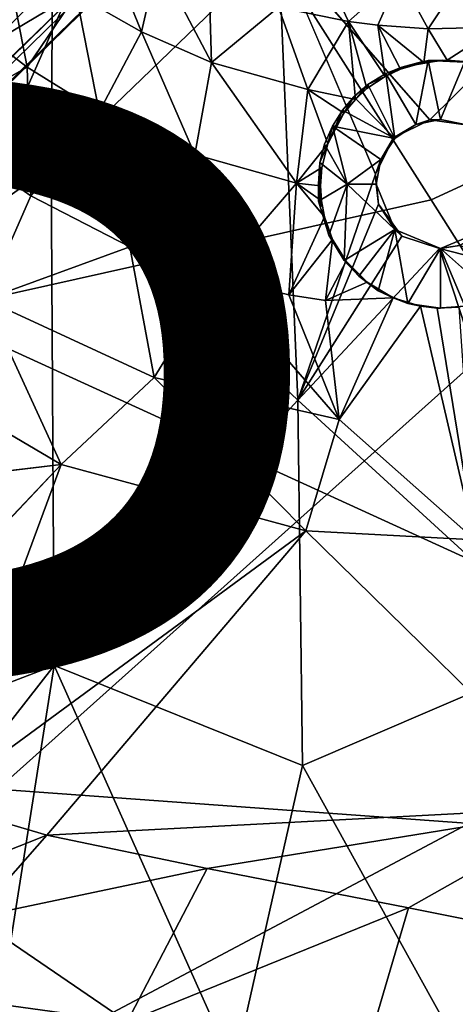
# Model space of a CAD drawing. Units: inches. Extents: x -9.8 to 10.4, y -10.1 to 10.1.
# Drawn here: x -0.9 to 0, y -3.3 to -1.4 of the extents above; entities that cross this region are included whole.
import ezdxf

# ---------------------------------------------------------------- set-up
doc = ezdxf.new("R2010")
doc.units = ezdxf.units.IN
doc.header["$MEASUREMENT"] = 0
for name, color, linetype in [('SEAT-BASE', 5, 'Continuous'), ('SEAT-SHELL', 5, 'Continuous'), ('SEAT-TYPE', 7, 'Continuous')]:
    doc.layers.add(name, color=color, linetype=linetype)
doc.styles.get("Standard").update_dxf_attribs({"font": 'arial.ttf'})

msp = doc.modelspace()

# ---------------------------------------------------------------- linework, layer by layer
at = {"layer": 'SEAT-BASE'}
for points in [[(-0.7116, -0.636, 8.9339), (-0.9237, -0.6942, 8.8779), (-4.8079, -4.8176, 5.4894)], [(-1.2871, -0.6905, 16.5362), (-1.5326, -1.5063, 16.5536), (-0.7983, -1.6781, 16.593)], [(-0.793, -0.9374, 16.567), (-1.2871, -0.6905, 16.5362), (-0.7983, -1.6781, 16.593)], [(-0.6846, -0.9333, 8.8779), (-0.6262, -0.7211, 8.934), (-4.8079, -4.8176, 5.4894)], [(-0.646, -1.0418, 8.9661), (-0.6846, -0.9333, 8.8779), (-4.8079, -4.8176, 5.4894)], [(-0.793, -0.9374, 16.567), (-0.7983, -1.6781, 16.593), (-0.3467, -1.2428, 16.6074)], [(-0.6359, -1.1556, 9.0972), (-0.646, -1.0418, 8.9661), (-4.8079, -4.8176, 5.4894)], [(-8.7224, -9.1462, 2.398), (-0.6359, -1.1556, 9.0972), (-4.8079, -4.8176, 5.4894)], [(-0.6554, -1.2578, 9.2507), (-0.6359, -1.1556, 9.0972), (-8.7224, -9.1462, 2.398)], [(-0.6189, -1.411, 16.12), (-0.7485, -1.3371, 16.1049), (-0.7031, -1.2031, 15.931)], [(-0.5861, -1.2696, 15.9458), (-0.6189, -1.411, 16.12), (-0.7031, -1.2031, 15.931)], [(-0.846, -1.4816, 16.2353), (-0.9743, -1.3834, 16.2217), (-0.8945, -1.2285, 16.0875)], [(-0.7485, -1.3371, 16.1049), (-0.846, -1.4816, 16.2353), (-0.8945, -1.2285, 16.0875)], [(-0.3467, -1.2428, 16.6074), (-0.7983, -1.6781, 16.593), (-0.3079, -2.1428, 16.6532)], [(-0.3467, -1.2428, 16.6074), (-0.3079, -2.1428, 16.6532), (-0.1535, -1.6939, 16.643)], [(0.2914, -1.253, 16.6674), (-0.3467, -1.2428, 16.6074), (-0.046, -1.5862, 16.6478)], [(-0.7436, -1.331, 9.9297), (-0.6195, -1.257, 9.8028), (-8.8369, -9.2607, 2.6871)], [(-8.764, -9.2191, 2.5425), (-8.8369, -9.2607, 2.6871), (-0.6195, -1.257, 9.8028)], [(-0.6819, -1.3161, 9.3577), (-0.6554, -1.2578, 9.2507), (-8.7224, -9.1462, 2.398)], [(-0.4798, -1.4719, 16.1353), (-0.6189, -1.411, 16.12), (-0.5861, -1.2696, 15.9458)], [(-0.4843, -1.3157, 15.958), (-0.4798, -1.4719, 16.1353), (-0.5861, -1.2696, 15.9458)], [(-0.046, -1.5862, 16.6478), (0.0302, -1.5969, 16.6555), (0.2914, -1.253, 16.6674)], [(-0.2071, -1.3911, 15.9879), (-0.3462, -1.3623, 15.9736), (-0.2601, -1.2781, 15.7732)], [(-0.1059, -1.3009, 15.7892), (-0.2071, -1.3911, 15.9879), (-0.2601, -1.2781, 15.7732)], [(-0.1494, -1.3983, 15.994), (-0.2071, -1.3911, 15.9879), (-0.1059, -1.3009, 15.7892)], [(-0.0493, -1.4056, 16.0043), (-0.1494, -1.3983, 15.994), (-0.1059, -1.3009, 15.7892)], [(0.0187, -1.3035, 15.8014), (-0.0493, -1.4056, 16.0043), (-0.1059, -1.3009, 15.7892)], [(0.0904, -1.4022, 16.0179), (-0.0493, -1.4056, 16.0043), (0.0187, -1.3035, 15.8014)], [(-8.7224, -9.1462, 2.398), (-8.764, -9.2191, 2.5425), (-0.6819, -1.3161, 9.3577)], [(-0.3462, -1.3623, 15.9736), (-0.4798, -1.4719, 16.1353), (-0.4843, -1.3157, 15.958)], [(-8.8369, -9.2607, 2.6871), (-8.9393, -9.2638, 2.8202), (-0.7436, -1.331, 9.9297)], [(-0.9953, -1.4807, 9.9609), (-0.7436, -1.331, 9.9297), (-8.9393, -9.2638, 2.8202)], [(-0.8847, -1.3502, 10.1126), (-0.7436, -1.331, 9.9297), (-0.9953, -1.4807, 9.9609)], [(-0.7024, -1.5705, 16.2502), (-0.846, -1.4816, 16.2353), (-0.7485, -1.3371, 16.1049)], [(-0.6189, -1.411, 16.12), (-0.7024, -1.5705, 16.2502), (-0.7485, -1.3371, 16.1049)], [(-0.2882, -1.5259, 16.1552), (-0.4798, -1.4719, 16.1353), (-0.3462, -1.3623, 15.9736)], [(-0.2071, -1.3911, 15.9879), (-0.2882, -1.5259, 16.1552), (-0.3462, -1.3623, 15.9736)], [(-0.846, -1.4816, 16.2353), (-1.0447, -1.5933, 16.3184), (-0.9743, -1.3834, 16.2217)], [(-0.2071, -1.3911, 15.9879), (-0.1938, -1.546, 16.1687), (-0.2882, -1.5259, 16.1552)], [(-0.1707, -1.5241, 16.148), (-0.2071, -1.3911, 15.9879), (-0.1345, -1.5001, 16.1236)], [(-0.1938, -1.546, 16.1687), (-0.2071, -1.3911, 15.9879), (-0.1707, -1.5241, 16.148)], [(-0.1494, -1.3983, 15.994), (-0.1345, -1.5001, 16.1236), (-0.2071, -1.3911, 15.9879)], [(-0.1042, -1.4852, 16.1086), (-0.1494, -1.3983, 15.994), (-0.0575, -1.4719, 16.0944)], [(-0.0493, -1.4056, 16.0043), (-0.0575, -1.4719, 16.0944), (-0.1494, -1.3983, 15.994)], [(-0.1345, -1.5001, 16.1236), (-0.1494, -1.3983, 15.994), (-0.1042, -1.4852, 16.1086)], [(-0.0575, -1.4719, 16.0944), (-0.0493, -1.4056, 16.0043), (-0.0117, -1.4675, 16.0927)], [(0.0904, -1.4022, 16.0179), (-0.0117, -1.4675, 16.0927), (-0.0493, -1.4056, 16.0043)], [(-0.0117, -1.4675, 16.0927), (0.0904, -1.4022, 16.0179), (0.0452, -1.4738, 16.1074)], [(-0.5124, -1.6552, 16.2696), (-0.7024, -1.5705, 16.2502), (-0.6189, -1.411, 16.12)], [(-0.4798, -1.4719, 16.1353), (-0.5124, -1.6552, 16.2696), (-0.6189, -1.411, 16.12)], [(-0.8388, -1.7368, 16.3378), (-1.0447, -1.5933, 16.3184), (-0.846, -1.4816, 16.2353)], [(-0.7024, -1.5705, 16.2502), (-0.8388, -1.7368, 16.3378), (-0.846, -1.4816, 16.2353)], [(-0.311, -1.7118, 16.2899), (-0.5124, -1.6552, 16.2696), (-0.4798, -1.4719, 16.1353)], [(-0.2882, -1.5259, 16.1552), (-0.311, -1.7118, 16.2899), (-0.4798, -1.4719, 16.1353)], [(-0.1016, -1.4812, 16.4428), (-0.1334, -1.494, 16.4821), (-0.1345, -1.5001, 16.1236)], [(-0.1042, -1.4852, 16.1086), (-0.1016, -1.4812, 16.4428), (-0.1345, -1.5001, 16.1236)], [(-0.1334, -1.494, 16.4821), (-0.049, -1.4683, 16.4837), (-0.0737, -1.5954, 16.5921)], [(-0.1334, -1.494, 16.4821), (-0.1016, -1.4812, 16.4428), (-0.049, -1.4683, 16.4837)], [(-0.0575, -1.4719, 16.0944), (-0.1016, -1.4812, 16.4428), (-0.1042, -1.4852, 16.1086)], [(-0.1016, -1.4812, 16.4428), (-0.0211, -1.4676, 16.4562), (-0.049, -1.4683, 16.4837)], [(-0.0623, -1.4711, 16.4439), (-0.0211, -1.4676, 16.4562), (-0.1016, -1.4812, 16.4428)], [(-0.0575, -1.4719, 16.0944), (-0.0623, -1.4711, 16.4439), (-0.1016, -1.4812, 16.4428)], [(-0.0247, -1.5857, 16.5934), (-0.0737, -1.5954, 16.5921), (-0.049, -1.4683, 16.4837)], [(-0.0575, -1.4719, 16.0944), (-0.0117, -1.4675, 16.0927), (-0.0623, -1.4711, 16.4439)], [(-0.049, -1.4683, 16.4837), (-0.0211, -1.4676, 16.4562), (0.0233, -1.4717, 16.4856)], [(-0.049, -1.4683, 16.4837), (0.0233, -1.4717, 16.4856), (-0.0247, -1.5857, 16.5934)], [(0.0242, -1.5954, 16.5946), (-0.0247, -1.5857, 16.5934), (0.0233, -1.4717, 16.4856)], [(0.0233, -1.4717, 16.4856), (-0.0117, -1.4675, 16.0927), (0.0288, -1.4711, 16.133)], [(-0.0117, -1.4675, 16.0927), (0.0452, -1.4738, 16.1074), (0.0288, -1.4711, 16.133)], [(-0.1345, -1.5001, 16.1236), (-0.1687, -1.5162, 16.4804), (-0.1707, -1.5241, 16.148)], [(-0.1687, -1.5162, 16.4804), (-0.1334, -1.494, 16.4821), (-0.1152, -1.6232, 16.591)], [(-0.1345, -1.5001, 16.1236), (-0.1334, -1.494, 16.4821), (-0.1687, -1.5162, 16.4804)], [(-0.0737, -1.5954, 16.5921), (-0.1152, -1.6232, 16.591), (-0.1334, -1.494, 16.4821)], [(-0.7983, -1.6781, 16.593), (-1.5326, -1.5063, 16.5536), (-1.34, -2.0651, 16.5881)], [(-0.1966, -1.5403, 16.4795), (-0.1687, -1.5162, 16.4804), (-0.1152, -1.6232, 16.591)], [(-0.1687, -1.5162, 16.4804), (-0.1966, -1.5403, 16.4795), (-0.1938, -1.546, 16.1687)], [(-0.1707, -1.5241, 16.148), (-0.1687, -1.5162, 16.4804), (-0.1938, -1.546, 16.1687)], [(-0.2882, -1.5259, 16.1552), (-0.2487, -1.6335, 16.2406), (-0.311, -1.7118, 16.2899)], [(-0.2165, -1.573, 16.1941), (-0.2882, -1.5259, 16.1552), (-0.1938, -1.546, 16.1687)], [(-0.2487, -1.6335, 16.2406), (-0.2882, -1.5259, 16.1552), (-0.2165, -1.573, 16.1941)], [(-0.2193, -1.5668, 16.479), (-0.1966, -1.5403, 16.4795), (-0.1152, -1.6232, 16.591)], [(-0.1966, -1.5403, 16.4795), (-0.2193, -1.5668, 16.479), (-0.2165, -1.573, 16.1941)], [(-0.1938, -1.546, 16.1687), (-0.1966, -1.5403, 16.4795), (-0.2165, -1.573, 16.1941)], [(-0.6415, -1.8384, 16.3566), (-0.8388, -1.7368, 16.3378), (-0.7024, -1.5705, 16.2502)], [(-0.5124, -1.6552, 16.2696), (-0.6415, -1.8384, 16.3566), (-0.7024, -1.5705, 16.2502)], [(-0.2165, -1.573, 16.1941), (-0.2331, -1.5985, 16.2433), (-0.2487, -1.6335, 16.2406)], [(-0.2193, -1.5668, 16.479), (-0.2394, -1.5984, 16.4791), (-0.2331, -1.5985, 16.2433)], [(-0.2394, -1.5984, 16.4791), (-0.2193, -1.5668, 16.479), (-0.1152, -1.6232, 16.591)], [(-0.2165, -1.573, 16.1941), (-0.2193, -1.5668, 16.479), (-0.2331, -1.5985, 16.2433)], [(-0.8388, -1.7368, 16.3378), (-0.9289, -1.9428, 16.389), (-1.0447, -1.5933, 16.3184)], [(-0.2549, -1.6346, 16.478), (-0.2394, -1.5984, 16.4791), (-0.2102, -1.7136, 16.5339)], [(-0.2331, -1.5985, 16.2433), (-0.2394, -1.5984, 16.4791), (-0.2487, -1.6335, 16.2406)], [(-0.1429, -1.6647, 16.5903), (-0.2102, -1.7136, 16.5339), (-0.2394, -1.5984, 16.4791)], [(-0.1152, -1.6232, 16.591), (-0.1429, -1.6647, 16.5903), (-0.2394, -1.5984, 16.4791)], [(-0.046, -1.5862, 16.6478), (-0.1179, -1.6219, 16.6428), (-0.0737, -1.5954, 16.5921)], [(-0.1152, -1.6232, 16.591), (-0.0737, -1.5954, 16.5921), (-0.1179, -1.6219, 16.6428)], [(-0.0737, -1.5954, 16.5921), (-0.0247, -1.5857, 16.5934), (-0.046, -1.5862, 16.6478)], [(0.0302, -1.5969, 16.6555), (-0.046, -1.5862, 16.6478), (-0.0247, -1.5857, 16.5934)], [(-0.0247, -1.5857, 16.5934), (0.0242, -1.5954, 16.5946), (0.0302, -1.5969, 16.6555)], [(-0.1179, -1.6219, 16.6428), (-0.1535, -1.6939, 16.643), (-0.1429, -1.6647, 16.5903)], [(-0.1429, -1.6647, 16.5903), (-0.1152, -1.6232, 16.591), (-0.1179, -1.6219, 16.6428)], [(-0.2606, -1.6805, 16.2715), (-0.311, -1.7118, 16.2899), (-0.2487, -1.6335, 16.2406)], [(-0.2641, -1.6709, 16.4781), (-0.2549, -1.6346, 16.478), (-0.2102, -1.7136, 16.5339)], [(-0.4707, -1.8986, 16.3726), (-0.6415, -1.8384, 16.3566), (-0.5124, -1.6552, 16.2696)], [(-0.311, -1.7118, 16.2899), (-0.4707, -1.8986, 16.3726), (-0.5124, -1.6552, 16.2696)], [(-0.7921, -2.6696, 16.6542), (-0.7983, -1.6781, 16.593), (-1.34, -2.0651, 16.5881)], [(-0.7983, -1.6781, 16.593), (-0.7921, -2.6696, 16.6542), (-0.3079, -2.1428, 16.6532)], [(-0.2631, -1.7168, 16.2931), (-0.311, -1.7118, 16.2899), (-0.2606, -1.6805, 16.2715)], [(-0.2631, -1.7168, 16.2931), (-0.2641, -1.6709, 16.4781), (-0.2673, -1.7136, 16.457)], [(-0.2668, -1.7473, 16.4778), (-0.2673, -1.7136, 16.457), (-0.2641, -1.6709, 16.4781)], [(-0.2102, -1.7136, 16.5339), (-0.2668, -1.7473, 16.4778), (-0.2641, -1.6709, 16.4781)], [(-0.1429, -1.6647, 16.5903), (-0.1526, -1.7136, 16.59), (-0.2102, -1.7136, 16.5339)], [(-0.1526, -1.7136, 16.59), (-0.1429, -1.6647, 16.5903), (-0.1535, -1.6939, 16.643)], [(-0.1478, -1.7534, 16.6464), (-0.1535, -1.6939, 16.643), (-0.3079, -2.1428, 16.6532)], [(-0.1526, -1.7136, 16.59), (-0.1535, -1.6939, 16.643), (-0.1478, -1.7534, 16.6464)], [(-0.3258, -1.9336, 16.3863), (-0.4707, -1.8986, 16.3726), (-0.311, -1.7118, 16.2899)], [(-0.311, -1.7118, 16.2899), (-0.2553, -1.7787, 16.3258), (-0.3258, -1.9336, 16.3863)], [(-0.2613, -1.7469, 16.3095), (-0.311, -1.7118, 16.2899), (-0.2631, -1.7168, 16.2931)], [(-0.2553, -1.7787, 16.3258), (-0.311, -1.7118, 16.2899), (-0.2613, -1.7469, 16.3095)], [(-0.2673, -1.7136, 16.457), (-0.2613, -1.7469, 16.3095), (-0.2631, -1.7168, 16.2931)], [(-0.2613, -1.7469, 16.3095), (-0.2673, -1.7136, 16.457), (-0.263, -1.7611, 16.454)], [(-0.263, -1.7611, 16.454), (-0.2673, -1.7136, 16.457), (-0.2668, -1.7473, 16.4778)], [(-0.2464, -1.8153, 16.4783), (-0.2668, -1.7473, 16.4778), (-0.2102, -1.7136, 16.5339)], [(-0.216, -1.8655, 16.4795), (-0.2464, -1.8153, 16.4783), (-0.2102, -1.7136, 16.5339)], [(-0.2102, -1.7136, 16.5339), (-0.1152, -1.8041, 16.591), (-0.216, -1.8655, 16.4795)], [(-0.1526, -1.7136, 16.59), (-0.1152, -1.8041, 16.591), (-0.2102, -1.7136, 16.5339)], [(-0.1152, -1.8041, 16.591), (-0.1526, -1.7136, 16.59), (-0.1478, -1.7534, 16.6464)], [(-0.6415, -1.8384, 16.3566), (-0.9289, -1.9428, 16.389), (-0.8388, -1.7368, 16.3378)], [(-0.1017, -1.8171, 16.6537), (-0.1478, -1.7534, 16.6464), (-0.3079, -2.1428, 16.6532)], [(-0.263, -1.7611, 16.454), (-0.2668, -1.7473, 16.4778), (-0.2464, -1.8153, 16.4783)], [(-0.2613, -1.7469, 16.3095), (-0.263, -1.7611, 16.454), (-0.2553, -1.7787, 16.3258)], [(-0.1478, -1.7534, 16.6464), (-0.1017, -1.8171, 16.6537), (-0.1152, -1.8041, 16.591)], [(-0.2393, -1.8234, 16.3471), (-0.3258, -1.9336, 16.3863), (-0.2553, -1.7787, 16.3258)], [(-0.2553, -1.7787, 16.3258), (-0.263, -1.7611, 16.454), (-0.2464, -1.8153, 16.4783)], [(-0.2553, -1.7787, 16.3258), (-0.2464, -1.8153, 16.4783), (-0.2393, -1.8234, 16.3471)], [(-0.0265, -1.8416, 16.6619), (-0.1017, -1.8171, 16.6537), (-0.3079, -2.1428, 16.6532)], [(-0.2464, -1.8153, 16.4783), (-0.216, -1.8655, 16.4795), (-0.2119, -1.867, 16.3665)], [(-0.2393, -1.8234, 16.3471), (-0.2464, -1.8153, 16.4783), (-0.2119, -1.867, 16.3665)], [(-0.1866, -1.8966, 16.4799), (-0.216, -1.8655, 16.4795), (-0.1152, -1.8041, 16.591)], [(-0.1485, -1.9253, 16.4809), (-0.1866, -1.8966, 16.4799), (-0.1152, -1.8041, 16.591)], [(-0.0895, -1.9509, 16.4825), (-0.1485, -1.9253, 16.4809), (-0.1152, -1.8041, 16.591)], [(-0.1152, -1.8041, 16.591), (-0.0247, -1.8416, 16.5934), (-0.0895, -1.9509, 16.4825)], [(-0.0247, -1.8416, 16.5934), (0.0657, -1.8041, 16.5957), (0.0824, -1.9371, 16.4869)], [(0.0657, -1.8041, 16.5957), (-0.0247, -1.8416, 16.5934), (0.0131, -1.8353, 16.6653)], [(-0.3258, -1.9336, 16.3863), (-0.2393, -1.8234, 16.3471), (-0.2531, -1.9451, 16.393)], [(-0.2119, -1.867, 16.3665), (-0.2531, -1.9451, 16.393), (-0.2393, -1.8234, 16.3471)], [(-0.0265, -1.8416, 16.6619), (0.0131, -1.8353, 16.6653), (-0.0247, -1.8416, 16.5934)], [(0.0131, -1.8353, 16.6653), (-0.0265, -1.8416, 16.6619), (0.2284, -1.9074, 16.6906)], [(-0.5937, -2.0977, 16.4189), (-0.9289, -1.9428, 16.389), (-0.6415, -1.8384, 16.3566)], [(-0.4707, -1.8986, 16.3726), (-0.5937, -2.0977, 16.4189), (-0.6415, -1.8384, 16.3566)], [(-0.3079, -2.1428, 16.6532), (0.2348, -2.6391, 16.7372), (-0.0265, -1.8416, 16.6619)], [(-0.0248, -1.9599, 16.4839), (-0.0895, -1.9509, 16.4825), (-0.0247, -1.8416, 16.5934)], [(0.2348, -2.6391, 16.7372), (0.2284, -1.9074, 16.6906), (-0.0265, -1.8416, 16.6619)], [(0.0236, -1.9558, 16.4855), (-0.0248, -1.9599, 16.4839), (-0.0247, -1.8416, 16.5934)], [(0.0824, -1.9371, 16.4869), (0.0236, -1.9558, 16.4855), (-0.0247, -1.8416, 16.5934)], [(-0.1703, -1.9086, 16.3848), (-0.2531, -1.9451, 16.393), (-0.2119, -1.867, 16.3665)], [(-0.216, -1.8655, 16.4795), (-0.1866, -1.8966, 16.4799), (-0.1703, -1.9086, 16.3848)], [(-0.2119, -1.867, 16.3665), (-0.216, -1.8655, 16.4795), (-0.1703, -1.9086, 16.3848)], [(-0.226, -2.1813, 16.4526), (-0.5937, -2.0977, 16.4189), (-0.4707, -1.8986, 16.3726)], [(-0.3258, -1.9336, 16.3863), (-0.226, -2.1813, 16.4526), (-0.4707, -1.8986, 16.3726)], [(-0.1185, -1.9396, 16.3994), (-0.2531, -1.9451, 16.393), (-0.1703, -1.9086, 16.3848)], [(-0.1866, -1.8966, 16.4799), (-0.1485, -1.9253, 16.4809), (-0.1703, -1.9086, 16.3848)], [(-0.1703, -1.9086, 16.3848), (-0.1485, -1.9253, 16.4809), (-0.1185, -1.9396, 16.3994)], [(-0.2531, -1.9451, 16.393), (-0.226, -2.1813, 16.4526), (-0.3258, -1.9336, 16.3863)], [(-0.1185, -1.9396, 16.3994), (-0.1485, -1.9253, 16.4809), (-0.0895, -1.9509, 16.4825)], [(-1.1919, -2.0269, 16.3944), (-0.9289, -1.9428, 16.389), (-0.7784, -2.2704, 16.43)], [(-0.5937, -2.0977, 16.4189), (-0.7784, -2.2704, 16.43), (-0.9289, -1.9428, 16.389)], [(-0.2531, -1.9451, 16.393), (-0.1185, -1.9396, 16.3994), (-0.226, -2.1813, 16.4526)], [(-0.0643, -1.956, 16.4099), (-0.226, -2.1813, 16.4526), (-0.1185, -1.9396, 16.3994)], [(-0.1185, -1.9396, 16.3994), (-0.0895, -1.9509, 16.4825), (-0.0643, -1.956, 16.4099)], [(-0.0248, -1.9599, 16.4839), (-0.0313, -1.9598, 16.4139), (-0.0895, -1.9509, 16.4825)], [(-0.0313, -1.9598, 16.4139), (-0.0643, -1.956, 16.4099), (-0.0895, -1.9509, 16.4825)], [(-0.226, -2.1813, 16.4526), (-0.0643, -1.956, 16.4099), (0.0439, -2.4198, 16.505)], [(-0.0313, -1.9598, 16.4139), (0.0439, -2.4198, 16.505), (-0.0643, -1.956, 16.4099)], [(0.0119, -1.9579, 16.4175), (-0.0313, -1.9598, 16.4139), (0.0236, -1.9558, 16.4855)], [(-0.0248, -1.9599, 16.4839), (0.0236, -1.9558, 16.4855), (-0.0313, -1.9598, 16.4139)], [(0.0119, -1.9579, 16.4175), (0.0439, -2.4198, 16.505), (-0.0313, -1.9598, 16.4139)], [(-0.7784, -2.2704, 16.43), (-1.593, -2.367, 16.4025), (-1.1919, -2.0269, 16.3944)], [(-1.34, -2.0651, 16.5881), (-1.3478, -2.4469, 16.6123), (-0.7921, -2.6696, 16.6542)], [(-0.7784, -2.2704, 16.43), (-0.5937, -2.0977, 16.4189), (-0.2923, -2.4022, 16.4738)], [(-0.226, -2.1813, 16.4526), (-0.2923, -2.4022, 16.4738), (-0.5937, -2.0977, 16.4189)], [(-0.3079, -2.1428, 16.6532), (-0.7921, -2.6696, 16.6542), (-0.2987, -2.8679, 16.7061)], [(-0.3079, -2.1428, 16.6532), (-0.2987, -2.8679, 16.7061), (0.2348, -2.6391, 16.7372)], [(-0.2923, -2.4022, 16.4738), (-0.226, -2.1813, 16.4526), (0.0439, -2.4198, 16.505)], [(-1.2708, -2.7897, 16.4435), (-0.7784, -2.2704, 16.43), (-1.0271, -2.9414, 16.4666)], [(-0.2923, -2.4022, 16.4738), (-1.0271, -2.9414, 16.4666), (-0.7784, -2.2704, 16.43)], [(-1.0271, -2.9414, 16.4666), (-0.2923, -2.4022, 16.4738), (-0.8064, -3.0064, 16.4829)], [(-0.8064, -3.0064, 16.4829), (-0.2923, -2.4022, 16.4738), (0.2677, -2.9505, 16.5673)], [(0.0439, -2.4198, 16.505), (0.2677, -2.9505, 16.5673), (-0.2923, -2.4022, 16.4738)], [(-1.3478, -2.4469, 16.6123), (-1.2993, -2.8634, 16.6451), (-0.7921, -2.6696, 16.6542)], [(0.0904, -3.571, 16.804), (0.2348, -2.6391, 16.7372), (-0.2987, -2.8679, 16.7061)], [(-0.7921, -2.6696, 16.6542), (-1.2993, -2.8634, 16.6451), (-1.2501, -3.256, 16.6806)], [(-1.2501, -3.256, 16.6806), (-0.905, -3.3789, 16.7086), (-0.7921, -2.6696, 16.6542)], [(-0.905, -3.3789, 16.7086), (-0.4344, -3.469, 16.7488), (-0.7921, -2.6696, 16.6542)], [(-0.2987, -2.8679, 16.7061), (-0.7921, -2.6696, 16.6542), (-0.4344, -3.469, 16.7488)], [(-0.4344, -3.469, 16.7488), (0.0904, -3.571, 16.804), (-0.2987, -2.8679, 16.7061)], [(-1.0271, -2.9414, 16.4666), (-0.8064, -3.0064, 16.4829), (-1.1368, -3.1374, 16.547)], [(-0.8064, -3.0064, 16.4829), (0.2677, -2.9505, 16.5673), (-0.488, -3.0724, 16.5103)], [(-0.488, -3.0724, 16.5103), (0.2677, -2.9505, 16.5673), (-0.0884, -3.151, 16.5503)], [(-0.0884, -3.151, 16.5503), (0.2677, -2.9505, 16.5673), (0.299, -3.2281, 16.5953)], [(-0.9509, -3.17, 16.5485), (-1.1368, -3.1374, 16.547), (-0.8064, -3.0064, 16.4829)], [(-0.8064, -3.0064, 16.4829), (-0.488, -3.0724, 16.5103), (-0.9509, -3.17, 16.5485)], [(-0.6469, -3.3775, 16.6261), (-0.9509, -3.17, 16.5485), (-0.488, -3.0724, 16.5103)], [(-0.6469, -3.3775, 16.6261), (-0.488, -3.0724, 16.5103), (-0.0884, -3.151, 16.5503)], [(-0.1973, -3.5221, 16.6914), (-0.6469, -3.3775, 16.6261), (-0.0884, -3.151, 16.5503)], [(-0.1973, -3.5221, 16.6914), (-0.0884, -3.151, 16.5503), (0.299, -3.2281, 16.5953)], [(-0.9509, -3.17, 16.5485), (-0.6469, -3.3775, 16.6261), (-1.1422, -3.3091, 16.6076)], [(0.2028, -3.6025, 16.7381), (-0.1973, -3.5221, 16.6914), (0.299, -3.2281, 16.5953)], [(-1.1422, -3.3091, 16.6076), (-0.6469, -3.3775, 16.6261), (-0.8609, -3.3905, 16.6289)]]:
    msp.add_3dface(points, dxfattribs=at)
for points, invisible_edges in [([(-0.7847, -0.7943, 8.8289), (-0.7116, -0.636, 8.9339), (-4.8079, -4.8176, 5.4894)], 12), ([(-0.6262, -0.7211, 8.934), (-0.7847, -0.7943, 8.8289), (-4.8079, -4.8176, 5.4894)], 2), ([(-0.1535, -1.6939, 16.643), (-0.1179, -1.6219, 16.6428), (-0.3467, -1.2428, 16.6074)], 2), ([(-0.1179, -1.6219, 16.6428), (-0.046, -1.5862, 16.6478), (-0.3467, -1.2428, 16.6074)], 12), ([(-0.6195, -1.257, 9.8028), (-0.6909, -1.341, 9.5399), (-8.764, -9.2191, 2.5425)], 2), ([(-0.6909, -1.341, 9.5399), (-0.6819, -1.3161, 9.3577), (-8.764, -9.2191, 2.5425)], 12), ([(-0.0211, -1.4676, 16.4562), (-0.0623, -1.4711, 16.4439), (-0.0117, -1.4675, 16.0927)], 12), ([(-0.0117, -1.4675, 16.0927), (0.0233, -1.4717, 16.4856), (-0.0211, -1.4676, 16.4562)], 12), ([(-0.2394, -1.5984, 16.4791), (-0.2549, -1.6346, 16.478), (-0.2487, -1.6335, 16.2406)], 2), ([(-0.2487, -1.6335, 16.2406), (-0.2641, -1.6709, 16.4781), (-0.2606, -1.6805, 16.2715)], 2), ([(-0.2487, -1.6335, 16.2406), (-0.2549, -1.6346, 16.478), (-0.2641, -1.6709, 16.4781)], 1), ([(-0.2641, -1.6709, 16.4781), (-0.2631, -1.7168, 16.2931), (-0.2606, -1.6805, 16.2715)], 12), ([(-0.0247, -1.8416, 16.5934), (-0.1152, -1.8041, 16.591), (-0.1017, -1.8171, 16.6537)], 12), ([(-0.1017, -1.8171, 16.6537), (-0.0265, -1.8416, 16.6619), (-0.0247, -1.8416, 16.5934)], 12), ([(-1.593, -2.367, 16.4025), (-0.7784, -2.2704, 16.43), (-1.2708, -2.7897, 16.4435)], 12)]:
    msp.add_3dface(points, dxfattribs=dict(at, invisible_edges=invisible_edges))
at = {"layer": 'SEAT-SHELL'}
for points in [[(-2.3603, -1.6344, 16.5903), (-1.6704, 0.0015, 16.5513), (-0.5754, -0.9077, 16.6141)], [(-0.5754, -0.9077, 16.6141), (-1.0424, -1.9679, 16.6183), (-2.3603, -1.6344, 16.5903)], [(-0.5754, -0.9077, 16.6141), (-0.043, -1.745, 16.6909), (-1.0424, -1.9679, 16.6183)], [(-0.5754, -0.9077, 16.6141), (0.8686, -1.3238, 16.7839), (-0.043, -1.745, 16.6909)], [(-0.902, -1.226, 17.171), (-0.9048, -2.9154, 17.254), (0.9645, -1.2422, 17.3749)], [(-0.9048, -2.9154, 17.254), (0.9375, -3.0491, 17.4596), (0.9645, -1.2422, 17.3749)], [(0.8686, -1.3238, 16.7839), (0.5628, -2.7013, 16.8108), (-0.043, -1.745, 16.6909)], [(-0.043, -1.745, 16.6909), (0.5628, -2.7013, 16.8108), (-1.0424, -1.9679, 16.6183)], [(-0.9006, -3.4779, 16.7276), (-1.0424, -1.9679, 16.6183), (0.5628, -2.7013, 16.8108)], [(0.7632, -3.7691, 16.9185), (-0.9006, -3.4779, 16.7276), (0.5628, -2.7013, 16.8108)], [(-0.9048, -2.9154, 17.254), (-0.9149, -5.2719, 17.4945), (0.9375, -3.0491, 17.4596)], [(-0.9149, -5.2719, 17.4945), (0.8832, -5.4474, 17.6968), (0.9375, -3.0491, 17.4596)]]:
    msp.add_3dface(points, dxfattribs=at)

# ---------------------------------------------------------------- texts
at = {"layer": 'SEAT-TYPE', "flags": 2}
msp.add_attdef('TYPE', (-5, -3.5), 'SEAT', height=2, dxfattribs=at)

doc.saveas('drawing.dxf')
